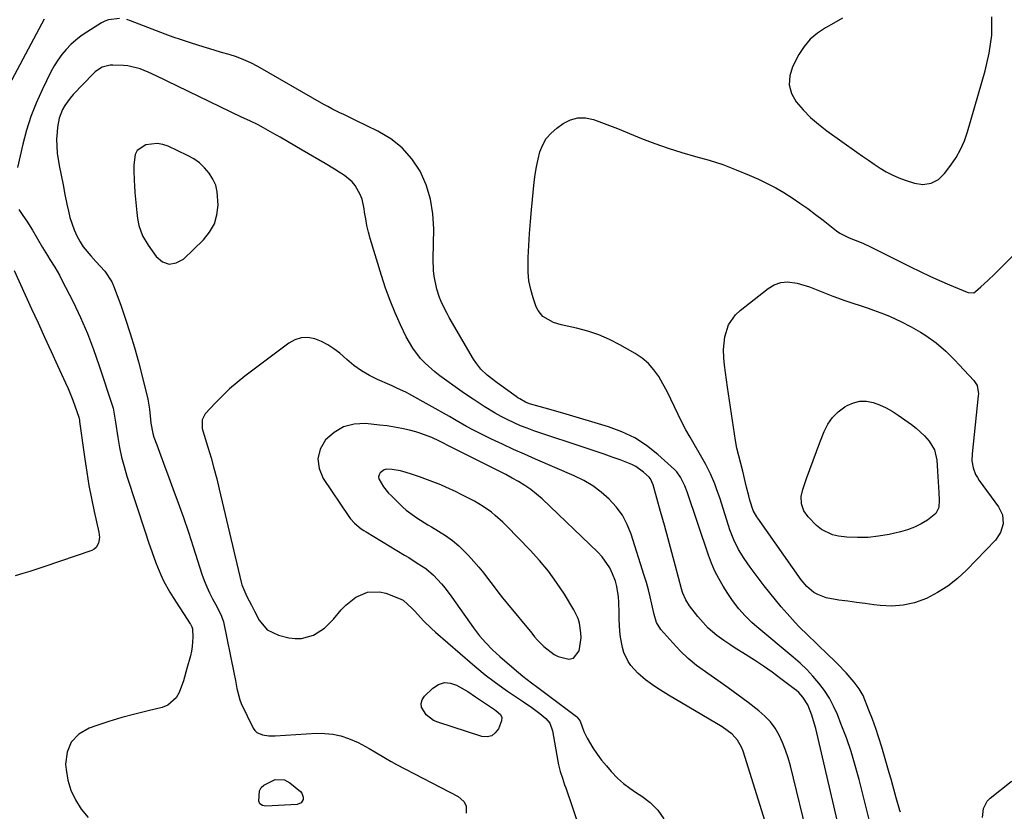
# Model space of a CAD drawing. Units: inches. Extents: x 1926143 to 1931495, y 384874 to 390208.
# Drawn here: x 1930688 to 1931060, y 387207 to 387506 of the extents above; entities that cross this region are included whole.
import ezdxf

# ---------------------------------------------------------------- set-up
doc = ezdxf.new("R2010")
doc.units = ezdxf.units.IN
doc.header["$MEASUREMENT"] = 0
for name, color, linetype in [('1', 7, 'Continuous'), ('7', 7, 'Continuous'), ('8', 7, 'Continuous')]:
    doc.layers.add(name, color=color, linetype=linetype)

msp = doc.modelspace()

# ---------------------------------------------------------------- linework, layer by layer
at = {"layer": '1', "color": 18}
for points in [[(1930999.19, 387507.06, 1842), (1930995.96, 387505.19, 1842), (1930992.71, 387503.37, 1842), (1930989.67, 387501.36, 1842), (1930986.94, 387499.05, 1842), (1930984.66, 387496.29, 1842), (1930982.68, 387493.23, 1842), (1930980.27, 387488.63, 1842), (1930979.2, 387485.15, 1842), (1930978.94, 387481.75, 1842), (1930979.89, 387478.48, 1842), (1930981.65, 387475.3, 1842), (1930984.31, 387472.31, 1842), (1930987.12, 387469.47, 1842), (1930990.14, 387466.86, 1842), (1930993.3, 387464.39, 1842), (1931004.65, 387456.24, 1842), (1931006.82, 387454.71, 1842), (1931009, 387453.19, 1842), (1931011.21, 387451.71, 1842), (1931013.43, 387450.25, 1842), (1931015.7, 387448.89, 1842), (1931018.03, 387447.67, 1842), (1931020.46, 387446.62, 1842), (1931022.94, 387445.71, 1842), (1931026.48, 387444.56, 1842), (1931029.61, 387444.06, 1842), (1931032.75, 387444.55, 1842), (1931035.59, 387445.97, 1842), (1931037.87, 387448.19, 1842), (1931040.2, 387451.3, 1842), (1931042.18, 387454.26, 1842), (1931043.93, 387457.34, 1842), (1931045.34, 387460.58, 1842), (1931046.52, 387463.94, 1842), (1931053.26, 387487.05, 1842), (1931054.77, 387493.83, 1842), (1931055.7, 387500.64, 1842), (1931055.74, 387507.52, 1842)], [(1930836.38, 387382.06, 1840), (1930833.96, 387386.32, 1840), (1930831.76, 387390.91, 1840), (1930829.71, 387395.47, 1840), (1930827.79, 387400.09, 1840), (1930826.09, 387404.79, 1840), (1930824.54, 387409.55, 1840), (1930820.31, 387423.55, 1840), (1930819.63, 387426.02, 1840), (1930819.04, 387428.5, 1840), (1930818.56, 387431.01, 1840), (1930818.17, 387433.54, 1840), (1930818, 387434.8, 1840), (1930817.17, 387438.52, 1840), (1930816.49, 387440.29, 1840), (1930814.64, 387443.62, 1840), (1930813.47, 387445.08, 1840), (1930810.56, 387447.46, 1840), (1930808.54, 387448.72, 1840), (1930806.77, 387449.8, 1840), (1930803.2, 387451.94, 1840), (1930794.53, 387457.07, 1840), (1930791.77, 387458.69, 1840), (1930788.99, 387460.31, 1840), (1930786.22, 387461.91, 1840), (1930783.43, 387463.5, 1840), (1930779.87, 387465.52, 1840), (1930777.83, 387466.62, 1840), (1930774.68, 387468.11, 1840), (1930771.53, 387469.59, 1840), (1930739.19, 387485.23, 1840), (1930736.2, 387486.58, 1840), (1930733.15, 387487.78, 1840), (1930728.41, 387488.92, 1840), (1930726.78, 387489.07, 1840), (1930722.76, 387489.28, 1840), (1930721.72, 387489.25, 1840), (1930718.74, 387488.44, 1840), (1930716.95, 387487.34, 1840), (1930716.14, 387486.68, 1840), (1930715.37, 387485.96, 1840), (1930707.82, 387478.12, 1840), (1930706.66, 387476.79, 1840), (1930704.63, 387473.94, 1840), (1930703.76, 387472.4, 1840), (1930702.47, 387469.15, 1840), (1930701.82, 387465.72, 1840), (1930701.64, 387463.88, 1840), (1930701.5, 387461.2, 1840), (1930701.51, 387458.53, 1840), (1930701.74, 387455.87, 1840), (1930702.51, 387451.21, 1840), (1930703.21, 387447.56, 1840), (1930703.92, 387443.91, 1840), (1930704.65, 387440.27, 1840), (1930705.39, 387436.63, 1840), (1930705.94, 387433.93, 1840), (1930706.52, 387431.54, 1840), (1930708.1, 387426.91, 1840), (1930709.1, 387424.66, 1840), (1930710.37, 387422.32, 1840), (1930711.56, 387420.44, 1840), (1930714.4, 387416.99, 1840), (1930716.37, 387414.92, 1840), (1930719.7, 387411.28, 1840), (1930722.37, 387407.23, 1840), (1930723.02, 387405.73, 1840), (1930725.77, 387398.29, 1840), (1930727.63, 387393, 1840), (1930729.38, 387387.68, 1840), (1930730.97, 387382.3, 1840), (1930732.45, 387376.89, 1840), (1930735.77, 387363.95, 1840), (1930736.05, 387362.7, 1840), (1930736.64, 387358.91, 1840), (1930737.03, 387355.09, 1840), (1930737.18, 387353.67, 1840), (1930737.97, 387349.7, 1840), (1930738.37, 387348.41, 1840), (1930739.42, 387345.44, 1840), (1930740.41, 387342.68, 1840), (1930741.41, 387339.92, 1840), (1930742.43, 387337.17, 1840), (1930743.47, 387334.43, 1840), (1930745.55, 387328.96, 1840), (1930747.59, 387323.48, 1840), (1930749.57, 387317.97, 1840), (1930751.45, 387312.42, 1840), (1930753.27, 387306.86, 1840), (1930756.56, 387296.5, 1840), (1930757.4, 387294.09, 1840), (1930758.33, 387291.72, 1840), (1930759.39, 387289.4, 1840), (1930760.54, 387287.13, 1840), (1930762.25, 387283.96, 1840), (1930763.98, 387280.6, 1840), (1930764.66, 387278.45, 1840), (1930768.68, 387259.25, 1840), (1930769.25, 387256.26, 1840), (1930769.71, 387253.24, 1840), (1930770.86, 387248.87, 1840), (1930771.45, 387247.48, 1840), (1930775.98, 387238.19, 1840), (1930776.63, 387237.25, 1840), (1930777.39, 387236.48, 1840), (1930779.43, 387235.59, 1840), (1930781.82, 387235.3, 1840), (1930783.03, 387235.28, 1840), (1930784.23, 387235.3, 1840), (1930799.97, 387236.23, 1840), (1930803.08, 387236.21, 1840), (1930806.14, 387235.91, 1840), (1930809.13, 387235.21, 1840), (1930812.09, 387234.23, 1840), (1930815.66, 387232.71, 1840), (1930819.92, 387230.51, 1840), (1930821.98, 387229.27, 1840), (1930826.09, 387226.77, 1840), (1930828.19, 387225.6, 1840), (1930830.3, 387224.46, 1840), (1930853.63, 387212.32, 1840), (1930855.75, 387210.45, 1840), (1930856.57, 387208.73, 1840), (1930856.58, 387205.94, 1840)], [(1930731.34, 387438.54, 1838), (1930731.58, 387436.01, 1838), (1930731.85, 387433.49, 1838), (1930732.12, 387431.2, 1838), (1930732.63, 387428.49, 1838), (1930734.05, 387424.6, 1838), (1930736.14, 387421.03, 1838), (1930739.17, 387416.73, 1838), (1930741.62, 387414.81, 1838), (1930744.16, 387413.85, 1838), (1930746.83, 387414.33, 1838), (1930749.59, 387415.76, 1838), (1930757.14, 387423.08, 1838), (1930759.46, 387425.97, 1838), (1930761.25, 387429.1, 1838), (1930762.22, 387432.56, 1838), (1930762.65, 387436.25, 1838), (1930762.35, 387441.2, 1838), (1930761.76, 387443.74, 1838), (1930760.69, 387446.11, 1838), (1930759.31, 387448.38, 1838), (1930757.55, 387450.4, 1838), (1930755.62, 387452.22, 1838), (1930753.45, 387453.74, 1838), (1930751.11, 387455.06, 1838), (1930743.78, 387458.52, 1838), (1930741.69, 387459.22, 1838), (1930739.58, 387459.6, 1838), (1930735.28, 387459.06, 1838), (1930731.96, 387456.87, 1838), (1930731.21, 387455.35, 1838), (1930730.78, 387451.53, 1838), (1930730.78, 387449.49, 1838), (1930730.91, 387445.41, 1838), (1930731, 387443.61, 1838), (1930731.15, 387441.07, 1838), (1930731.34, 387438.54, 1838)], [(1930852.87, 387354.71, 1838), (1930850.26, 387356.2, 1838), (1930834.95, 387364.83, 1838), (1930834.07, 387365.31, 1838), (1930830.41, 387366.98, 1838), (1930828.57, 387367.77, 1838), (1930827.65, 387368.17, 1838), (1930823.07, 387370.2, 1838), (1930819.95, 387371.76, 1838), (1930816.95, 387373.5, 1838), (1930814.12, 387375.52, 1838), (1930811.42, 387377.72, 1838), (1930808.73, 387380.12, 1838), (1930806.56, 387381.84, 1838), (1930804.27, 387383.36, 1838), (1930801.81, 387384.58, 1838), (1930799.24, 387385.61, 1838), (1930796.65, 387386.05, 1838), (1930794.15, 387386.01, 1838), (1930791.76, 387385.24, 1838), (1930789.45, 387383.99, 1838), (1930772.8, 387371.41, 1838), (1930769.87, 387369.08, 1838), (1930767.03, 387366.65, 1838), (1930764.33, 387364.07, 1838), (1930761.72, 387361.39, 1838), (1930757.79, 387357.15, 1838), (1930756.64, 387354.99, 1838), (1930756.66, 387351.63, 1838), (1930756.86, 387350.8, 1838), (1930758.79, 387344.56, 1838), (1930759.97, 387340.6, 1838), (1930761.09, 387336.63, 1838), (1930762.13, 387332.64, 1838), (1930763.12, 387328.63, 1838), (1930771.44, 387293.43, 1838), (1930771.69, 387292.49, 1838), (1930773.59, 387288.01, 1838), (1930775.32, 387284.69, 1838), (1930776.48, 387282.49, 1838), (1930778.25, 387279.1, 1838), (1930781.26, 387275.46, 1838), (1930785.5, 387273.38, 1838), (1930789.46, 387272.4, 1838), (1930791.85, 387272.07, 1838), (1930794.21, 387272.08, 1838), (1930798.77, 387273.4, 1838), (1930802.92, 387276.02, 1838), (1930806.41, 387279.45, 1838), (1930809.32, 387282.99, 1838), (1930811, 387284.77, 1838), (1930814.83, 387287.75, 1838), (1930819.25, 387289.67, 1838), (1930823.82, 387289.84, 1838), (1930826.14, 387289.28, 1838), (1930831.01, 387287.44, 1838), (1930832.72, 387286.63, 1838), (1930836.23, 387283.53, 1838), (1930837.17, 387282.49, 1838), (1930840.46, 387278.85, 1838), (1930843.45, 387275.9, 1838), (1930845.01, 387274.5, 1838), (1930859.03, 387262.35, 1838), (1930860.62, 387261, 1838), (1930863.86, 387258.37, 1838), (1930867.18, 387255.83, 1838), (1930870.57, 387253.4, 1838), (1930872.29, 387252.21, 1838), (1930878.34, 387248.13, 1838), (1930881.45, 387245.97, 1838), (1930884.49, 387243.72, 1838), (1930886.84, 387241.87, 1838), (1930888.3, 387240.06, 1838), (1930889.37, 387237.14, 1838), (1930891.41, 387225.62, 1838), (1930891.66, 387224.33, 1838), (1930892.29, 387221.78, 1838), (1930893.06, 387219.26, 1838), (1930893.89, 387216.76, 1838), (1930894.32, 387215.52, 1838), (1930899.59, 387200.33, 1838)], [(1930998.02, 387199.56, 1840), (1930989.04, 387238.03, 1840), (1930988.6, 387239.75, 1840), (1930987.56, 387243.16, 1840), (1930986.05, 387247.07, 1840), (1930984.21, 387249.95, 1840), (1930982.64, 387251.62, 1840), (1930981.78, 387252.39, 1840), (1930980.89, 387253.11, 1840), (1930975.85, 387256.91, 1840), (1930972.57, 387259.32, 1840), (1930969.25, 387261.67, 1840), (1930965.86, 387263.92, 1840), (1930962.44, 387266.12, 1840), (1930958.2, 387268.76, 1840), (1930956.87, 387269.6, 1840), (1930954.23, 387271.34, 1840), (1930951.57, 387273.22, 1840), (1930948.28, 387276.1, 1840), (1930945.33, 387279.35, 1840), (1930944.4, 387280.48, 1840), (1930941.21, 387284.55, 1840), (1930939.78, 387286.79, 1840), (1930938.74, 387289.26, 1840), (1930938.46, 387290.1, 1840), (1930938.21, 387290.96, 1840), (1930935.93, 387299.58, 1840), (1930934.54, 387304.75, 1840), (1930933.15, 387309.91, 1840), (1930931.73, 387315.07, 1840), (1930930.3, 387320.23, 1840), (1930927.48, 387330.33, 1840), (1930926.49, 387332.57, 1840), (1930925.95, 387333.17, 1840), (1930923.84, 387335.07, 1840), (1930920.93, 387337.22, 1840), (1930919.33, 387338.06, 1840), (1930915.02, 387339.72, 1840), (1930911.97, 387340.8, 1840), (1930908.91, 387341.87, 1840), (1930905.85, 387342.92, 1840), (1930902.78, 387343.95, 1840), (1930882.25, 387350.81, 1840), (1930879.73, 387351.71, 1840), (1930877.25, 387352.68, 1840), (1930874.81, 387353.76, 1840), (1930872.39, 387354.9, 1840), (1930869.85, 387356.22, 1840), (1930867.67, 387357.41, 1840), (1930863.41, 387359.97, 1840), (1930859.24, 387362.69, 1840), (1930857.19, 387364.1, 1840), (1930855.16, 387365.53, 1840), (1930846.68, 387371.6, 1840), (1930844.72, 387373.1, 1840), (1930841.07, 387376.38, 1840), (1930839.38, 387378.17, 1840), (1930836.38, 387382.06, 1840)], [(1930986.49, 387195.39, 1838), (1930979.43, 387223.95, 1838), (1930978.6, 387226.92, 1838), (1930977.63, 387229.84, 1838), (1930976.48, 387232.69, 1838), (1930975.2, 387235.5, 1838), (1930973.66, 387238.14, 1838), (1930971.9, 387240.59, 1838), (1930969.81, 387242.77, 1838), (1930967.51, 387244.78, 1838), (1930963.44, 387247.85, 1838), (1930959.66, 387250.66, 1838), (1930955.86, 387253.44, 1838), (1930952.02, 387256.17, 1838), (1930948.15, 387258.85, 1838), (1930947.28, 387259.45, 1838), (1930943.93, 387261.93, 1838), (1930940.72, 387264.57, 1838), (1930937.72, 387267.44, 1838), (1930934.85, 387270.46, 1838), (1930930.35, 387275.57, 1838), (1930928.73, 387278.19, 1838), (1930927.81, 387281.17, 1838), (1930926.96, 387285.14, 1838), (1930926.33, 387287.88, 1838), (1930925.65, 387290.61, 1838), (1930924.89, 387293.32, 1838), (1930924.08, 387296.01, 1838), (1930919.11, 387311.59, 1838), (1930917.62, 387315.28, 1838), (1930915.81, 387318.77, 1838), (1930913.49, 387321.94, 1838), (1930910.85, 387324.92, 1838), (1930907.82, 387327.54, 1838), (1930904.63, 387329.92, 1838), (1930901.19, 387331.94, 1838), (1930897.6, 387333.72, 1838), (1930882.9, 387340.03, 1838), (1930878.71, 387341.87, 1838), (1930874.54, 387343.74, 1838), (1930870.39, 387345.67, 1838), (1930866.26, 387347.65, 1838), (1930860.73, 387350.34, 1838), (1930859.39, 387351.01, 1838), (1930856.75, 387352.44, 1838), (1930852.87, 387354.71, 1838)], [(1930846.58, 387346.86, 1836), (1930843.62, 387348.22, 1836), (1930839.07, 387349.93, 1836), (1930837.51, 387350.38, 1836), (1930835.11, 387351, 1836), (1930832.32, 387351.64, 1836), (1930829.52, 387352.2, 1836), (1930826.7, 387352.63, 1836), (1930823.86, 387352.97, 1836), (1930818.47, 387353.48, 1836), (1930814.15, 387353.24, 1836), (1930810.14, 387352.26, 1836), (1930806.57, 387350.18, 1836), (1930803.3, 387347.35, 1836), (1930801.36, 387343.78, 1836), (1930800.41, 387340.17, 1836), (1930800.93, 387336.46, 1836), (1930802.45, 387332.7, 1836), (1930812.14, 387318.28, 1836), (1930812.8, 387317.39, 1836), (1930814.29, 387315.76, 1836), (1930816.91, 387313.69, 1836), (1930817.83, 387313.07, 1836), (1930818.77, 387312.47, 1836), (1930833.21, 387303.74, 1836), (1930834.85, 387302.74, 1836), (1930838.12, 387300.7, 1836), (1930841.32, 387298.58, 1836), (1930844.26, 387296.13, 1836), (1930847.32, 387292.87, 1836), (1930848.69, 387291.24, 1836), (1930851.26, 387287.83, 1836), (1930859.43, 387276.13, 1836), (1930861.64, 387273.2, 1836), (1930864.06, 387270.45, 1836), (1930866.65, 387267.85, 1836), (1930867.99, 387266.6, 1836), (1930869.36, 387265.37, 1836), (1930874.76, 387260.64, 1836), (1930878.04, 387257.9, 1836), (1930881.43, 387255.28, 1836), (1930883.72, 387253.57, 1836), (1930898.48, 387242.61, 1836), (1930898.73, 387242.39, 1836), (1930899.86, 387240.77, 1836), (1930901.18, 387236.96, 1836), (1930902.42, 387234.34, 1836), (1930904.66, 387230.73, 1836), (1930906.26, 387228.37, 1836), (1930907.94, 387226.07, 1836), (1930909.74, 387223.86, 1836), (1930911.61, 387221.72, 1836), (1930914, 387219.3, 1836), (1930916.24, 387217.28, 1836), (1930918.63, 387215.44, 1836), (1930921.13, 387213.72, 1836), (1930923.11, 387212.47, 1836), (1930926.36, 387209.97, 1836), (1930929.24, 387207.14, 1836), (1930931.56, 387203.84, 1836)], [(1930969.86, 387202.88, 1836), (1930961.5, 387229.48, 1836), (1930960.94, 387230.93, 1836), (1930959.41, 387233.59, 1836), (1930957.33, 387235.9, 1836), (1930953.6, 387238.7, 1836), (1930933.26, 387250.61, 1836), (1930929.19, 387253.16, 1836), (1930927.22, 387254.53, 1836), (1930924.53, 387256.52, 1836), (1930921.61, 387259.02, 1836), (1930919.03, 387261.87, 1836), (1930917.95, 387263.44, 1836), (1930916.36, 387266.85, 1836), (1930915.86, 387268.69, 1836), (1930915.12, 387272.69, 1836), (1930914.84, 387274.91, 1836), (1930914.64, 387279.38, 1836), (1930914.62, 387281.84, 1836), (1930914.47, 387285.88, 1836), (1930914.33, 387287.9, 1836), (1930913.7, 387291.87, 1836), (1930913.15, 387293.79, 1836), (1930912.09, 387296.65, 1836), (1930911, 387298.91, 1836), (1930908.2, 387303.02, 1836), (1930906.5, 387304.87, 1836), (1930885.41, 387324.99, 1836), (1930883.33, 387326.82, 1836), (1930881.17, 387328.54, 1836), (1930878.88, 387330.1, 1836), (1930876.51, 387331.54, 1836), (1930874.07, 387332.88, 1836), (1930871.62, 387334.19, 1836), (1930869.14, 387335.47, 1836), (1930866.66, 387336.73, 1836), (1930849.15, 387345.47, 1836), (1930848.28, 387345.92, 1836), (1930846.58, 387346.86, 1836)], [(1930842.95, 387331.88, 1834), (1930838.9, 387333.34, 1834), (1930835.95, 387334.35, 1834), (1930833.87, 387335.02, 1834), (1930831.74, 387335.6, 1834), (1930828.56, 387336.17, 1834), (1930826.37, 387336.21, 1834), (1930825.52, 387335.98, 1834), (1930824.06, 387334.92, 1834), (1930823.65, 387334.16, 1834), (1930823.44, 387333.38, 1834), (1930823.54, 387332.59, 1834), (1930825.32, 387329.58, 1834), (1930827.25, 387327.22, 1834), (1930828.32, 387326.11, 1834), (1930832.69, 387321.89, 1834), (1930833.92, 387320.78, 1834), (1930837.88, 387317.81, 1834), (1930842.11, 387315.2, 1834), (1930843.54, 387314.35, 1834), (1930846.17, 387312.81, 1834), (1930848.84, 387311.1, 1834), (1930851.39, 387309.25, 1834), (1930853.79, 387307.2, 1834), (1930856.07, 387305, 1834), (1930857.51, 387303.51, 1834), (1930859.51, 387301.34, 1834), (1930861.44, 387299.13, 1834), (1930863.29, 387296.84, 1834), (1930865.07, 387294.5, 1834), (1930866.83, 387292.14, 1834), (1930868.62, 387289.8, 1834), (1930870.45, 387287.49, 1834), (1930872.3, 387285.2, 1834), (1930881.46, 387274.09, 1834), (1930882.56, 387272.79, 1834), (1930883.68, 387271.52, 1834), (1930886, 387269.04, 1834), (1930890.02, 387266.07, 1834), (1930891.53, 387265.34, 1834), (1930895.58, 387264.31, 1834), (1930897.23, 387264.66, 1834), (1930899.41, 387267.51, 1834), (1930900.16, 387272.44, 1834), (1930900.12, 387274.28, 1834), (1930899.57, 387277.92, 1834), (1930899.05, 387279.68, 1834), (1930897.45, 387282.99, 1834), (1930893.83, 387288.89, 1834), (1930890.9, 387293.32, 1834), (1930887.79, 387297.61, 1834), (1930884.4, 387301.68, 1834), (1930880.83, 387305.61, 1834), (1930871.88, 387314.8, 1834), (1930870.52, 387316.15, 1834), (1930867.67, 387318.71, 1834), (1930866.18, 387319.92, 1834), (1930863.06, 387322.14, 1834), (1930861.43, 387323.14, 1834), (1930859.76, 387324.07, 1834), (1930854.77, 387326.7, 1834), (1930852.85, 387327.67, 1834), (1930848.95, 387329.48, 1834), (1930846.97, 387330.32, 1834), (1930842.95, 387331.88, 1834)]]:
    msp.add_polyline3d(points, dxfattribs=at)
at = {"layer": '7', "color": 18}
for points in [[(1930696.81, 387506.67, 1844), (1930679.34, 387474.23, 1844)], [(1930725.28, 387506.91, 1842), (1930721.1, 387506.42, 1842), (1930719.8, 387505.9, 1842), (1930718.54, 387505.24, 1842), (1930712.92, 387501.75, 1842), (1930710.8, 387500.3, 1842), (1930708.77, 387498.74, 1842), (1930706.88, 387497.02, 1842), (1930705.09, 387495.18, 1842), (1930703.45, 387493.2, 1842), (1930701.93, 387491.14, 1842), (1930700.59, 387488.96, 1842), (1930699.36, 387486.71, 1842), (1930695.99, 387479.87, 1842), (1930693.75, 387474.89, 1842), (1930691.76, 387469.82, 1842), (1930690.12, 387464.63, 1842), (1930688.73, 387459.35, 1842), (1930686.73, 387450.5, 1842)], [(1931009.32, 387203.64, 1842), (1931005.49, 387218.76, 1842), (1931004.03, 387224.05, 1842), (1931002.44, 387229.29, 1842), (1931000.65, 387234.47, 1842), (1930998.72, 387239.61, 1842), (1930997.24, 387243.34, 1842), (1930995.81, 387246.5, 1842), (1930994.21, 387249.55, 1842), (1930992.32, 387252.44, 1842), (1930990.26, 387255.23, 1842), (1930987.99, 387257.86, 1842), (1930985.62, 387260.39, 1842), (1930983.1, 387262.79, 1842), (1930980.49, 387265.09, 1842), (1930966.68, 387276.57, 1842), (1930964.87, 387278.14, 1842), (1930962.3, 387280.67, 1842), (1930959.92, 387283.37, 1842), (1930957.48, 387286.51, 1842), (1930955.71, 387289.16, 1842), (1930953.95, 387291.99, 1842), (1930952.33, 387294.8, 1842), (1930950.84, 387297.68, 1842), (1930949.55, 387300.66, 1842), (1930948.4, 387303.69, 1842), (1930940.28, 387327.63, 1842), (1930939.42, 387329.95, 1842), (1930937.85, 387333.28, 1842), (1930936.42, 387335.23, 1842), (1930935.56, 387336.1, 1842), (1930929.23, 387341.82, 1842), (1930924.97, 387345.18, 1842), (1930920.47, 387348.12, 1842), (1930915.61, 387350.42, 1842), (1930910.52, 387352.31, 1842), (1930893.26, 387357.4, 1842), (1930891.02, 387358.05, 1842), (1930888.78, 387358.7, 1842), (1930884.3, 387359.97, 1842), (1930880.62, 387361.03, 1842), (1930879.1, 387361.64, 1842), (1930876.94, 387362.83, 1842), (1930876.26, 387363.27, 1842), (1930875.58, 387363.73, 1842), (1930868.32, 387368.88, 1842), (1930864.55, 387371.87, 1842), (1930862.23, 387374.08, 1842), (1930860.25, 387376.58, 1842), (1930859.39, 387377.92, 1842), (1930850.23, 387393.68, 1842), (1930849.4, 387395.16, 1842), (1930848.61, 387396.64, 1842), (1930847.14, 387399.68, 1842), (1930846.5, 387401.23, 1842), (1930845.48, 387404.42, 1842), (1930844.55, 387409.28, 1842), (1930844.3, 387411.47, 1842), (1930844.15, 387415.88, 1842), (1930844.39, 387427.31, 1842), (1930844.06, 387432.99, 1842), (1930843.17, 387438.54, 1842), (1930841.44, 387443.88, 1842), (1930839.14, 387449.09, 1842), (1930836, 387453.77, 1842), (1930832.38, 387457.95, 1842), (1930828.03, 387461.38, 1842), (1930823.2, 387464.29, 1842), (1930814.82, 387468.31, 1842), (1930813.3, 387469.04, 1842), (1930810.25, 387470.5, 1842), (1930808.72, 387471.23, 1842), (1930805.7, 387472.73, 1842), (1930804.21, 387473.53, 1842), (1930802.74, 387474.35, 1842), (1930777.69, 387488.68, 1842), (1930775.07, 387490.06, 1842), (1930772.39, 387491.3, 1842), (1930769.63, 387492.34, 1842), (1930766.81, 387493.26, 1842), (1930763.96, 387494.08, 1842), (1930761.11, 387494.91, 1842), (1930758.26, 387495.76, 1842), (1930755.42, 387496.62, 1842), (1930751.81, 387497.76, 1842), (1930748.74, 387498.78, 1842), (1930745.68, 387499.86, 1842), (1930742.65, 387500.99, 1842), (1930729.42, 387506.05, 1842), (1930728.06, 387506.47, 1842)], [(1931021.16, 387206.42, 1844), (1931020.89, 387207.06, 1844), (1931019.57, 387211.78, 1844), (1931018.26, 387216.51, 1844), (1931017.58, 387218.86, 1844), (1931016.9, 387221.22, 1844), (1931014.03, 387230.95, 1844), (1931012.93, 387234.5, 1844), (1931011.77, 387238.03, 1844), (1931010.52, 387241.53, 1844), (1931009.21, 387245, 1844), (1931007.05, 387250.49, 1844), (1931005.53, 387253.12, 1844), (1931003.56, 387255.59, 1844), (1931002.06, 387257.4, 1844), (1931000.52, 387259.16, 1844), (1930997.27, 387262.54, 1844), (1930992.47, 387267.23, 1844), (1930990.86, 387268.78, 1844), (1930989.25, 387270.34, 1844), (1930986.02, 387273.43, 1844), (1930982.83, 387276.57, 1844), (1930981.29, 387278.19, 1844), (1930978.22, 387281.56, 1844), (1930975.98, 387284.12, 1844), (1930973.78, 387286.71, 1844), (1930971.65, 387289.37, 1844), (1930969.57, 387292.05, 1844), (1930964.24, 387299.13, 1844), (1930963.05, 387300.76, 1844), (1930961.9, 387302.43, 1844), (1930959.78, 387305.87, 1844), (1930957.96, 387309.46, 1844), (1930957.2, 387311.33, 1844), (1930956.53, 387313.23, 1844), (1930952.78, 387324.98, 1844), (1930951.48, 387328.81, 1844), (1930950.77, 387330.7, 1844), (1930949.22, 387334.43, 1844), (1930947.43, 387338.04, 1844), (1930946.45, 387339.81, 1844), (1930941.42, 387348.36, 1844), (1930939.82, 387351.17, 1844), (1930938.3, 387354.02, 1844), (1930936.87, 387356.91, 1844), (1930935.51, 387359.84, 1844), (1930934.15, 387362.77, 1844), (1930932.72, 387365.66, 1844), (1930931.18, 387368.51, 1844), (1930929.58, 387371.31, 1844), (1930927.74, 387373.92, 1844), (1930925.68, 387376.28, 1844), (1930923.27, 387378.3, 1844), (1930920.64, 387380.08, 1844), (1930914.89, 387383.35, 1844), (1930910.92, 387385.37, 1844), (1930906.86, 387387.14, 1844), (1930902.66, 387388.53, 1844), (1930898.36, 387389.68, 1844), (1930892.67, 387390.92, 1844), (1930889.7, 387391.83, 1844), (1930885.71, 387394.11, 1844), (1930883.84, 387396.39, 1844), (1930883.19, 387397.76, 1844), (1930882, 387401.11, 1844), (1930881.07, 387404.29, 1844), (1930880.39, 387407.51, 1844), (1930880.1, 387410.79, 1844), (1930880.05, 387414.1, 1844), (1930880.15, 387416.45, 1844), (1930880.39, 387420.96, 1844), (1930880.66, 387425.47, 1844), (1930881.01, 387429.97, 1844), (1930881.4, 387434.47, 1844), (1930882.4, 387444.97, 1844), (1930882.75, 387447.86, 1844), (1930883.22, 387450.73, 1844), (1930883.84, 387453.57, 1844), (1930884.56, 387456.39, 1844), (1930885.62, 387459.01, 1844), (1930886.99, 387461.43, 1844), (1930888.81, 387463.51, 1844), (1930890.93, 387465.38, 1844), (1930893.43, 387467.16, 1844), (1930896.15, 387468.53, 1844), (1930898.95, 387469.34, 1844), (1930901.86, 387469.3, 1844), (1930904.84, 387468.69, 1844), (1930907.89, 387467.54, 1844), (1930910.94, 387466.38, 1844), (1930913.97, 387465.18, 1844), (1930916.99, 387463.97, 1844), (1930923.1, 387461.47, 1844), (1930928.12, 387459.54, 1844), (1930933.2, 387457.74, 1844), (1930938.33, 387456.14, 1844), (1930943.52, 387454.68, 1844), (1930948.69, 387453.2, 1844), (1930953.81, 387451.55, 1844), (1930958.84, 387449.65, 1844), (1930963.81, 387447.59, 1844), (1930967.41, 387446, 1844), (1930970.68, 387444.44, 1844), (1930973.89, 387442.78, 1844), (1930977.01, 387440.96, 1844), (1930980.08, 387439.03, 1844), (1930983.07, 387436.98, 1844), (1930986.03, 387434.89, 1844), (1930988.94, 387432.73, 1844), (1930991.82, 387430.52, 1844), (1930996.91, 387426.52, 1844), (1930998.2, 387425.61, 1844), (1931001.74, 387423.86, 1844), (1931003.94, 387422.99, 1844), (1931006.87, 387421.77, 1844), (1931009.73, 387420.42, 1844), (1931024.91, 387412.85, 1844), (1931028.56, 387411.07, 1844), (1931032.24, 387409.34, 1844), (1931035.95, 387407.68, 1844), (1931039.68, 387406.07, 1844), (1931046.36, 387403.25, 1844), (1931046.78, 387403.11, 1844), (1931048.89, 387403.07, 1844), (1931049.61, 387403.51, 1844), (1931051.63, 387405.28, 1844), (1931054.27, 387407.68, 1844), (1931056.84, 387410.16, 1844), (1931071.83, 387425.15, 1844)], [(1930687.24, 387434.52, 1842), (1930688.73, 387432.31, 1842), (1930690.24, 387430.11, 1842), (1930692.36, 387426.72, 1842), (1930696.19, 387420.17, 1842), (1930698.01, 387417.16, 1842), (1930698.94, 387415.67, 1842), (1930700.83, 387412.7, 1842), (1930702.58, 387409.65, 1842), (1930703.4, 387408.1, 1842), (1930707.71, 387399.55, 1842), (1930710.52, 387393.65, 1842), (1930713.15, 387387.68, 1842), (1930715.5, 387381.59, 1842), (1930717.67, 387375.42, 1842), (1930722.67, 387360.06, 1842), (1930722.89, 387359.33, 1842), (1930723.71, 387354.85, 1842), (1930723.82, 387354.1, 1842), (1930724.7, 387348.19, 1842), (1930725.34, 387344.5, 1842), (1930726.1, 387340.85, 1842), (1930727.05, 387337.23, 1842), (1930728.12, 387333.65, 1842), (1930734.99, 387312.56, 1842), (1930736.3, 387308.6, 1842), (1930737.67, 387304.65, 1842), (1930739.12, 387300.73, 1842), (1930741, 387296.22, 1842), (1930742.02, 387294, 1842), (1930744.34, 387289.71, 1842), (1930745.62, 387287.63, 1842), (1930752.1, 387277.73, 1842), (1930752.25, 387277.5, 1842), (1930752.76, 387276.55, 1842), (1930752.92, 387275.77, 1842), (1930753.03, 387272.67, 1842), (1930752.88, 387269.06, 1842), (1930752.58, 387267.27, 1842), (1930752.19, 387265.51, 1842), (1930750.87, 387260.72, 1842), (1930749.49, 387256.13, 1842), (1930747.89, 387251.62, 1842), (1930746.78, 387249.67, 1842), (1930743.59, 387246.88, 1842), (1930741.51, 387246.04, 1842), (1930736.13, 387244.78, 1842), (1930731.13, 387243.52, 1842), (1930726.16, 387242.17, 1842), (1930721.23, 387240.67, 1842), (1930716.32, 387239.07, 1842), (1930713.77, 387238.2, 1842), (1930709.9, 387235.85, 1842), (1930706.98, 387232.9, 1842), (1930705.47, 387229.03, 1842), (1930704.91, 387224.54, 1842), (1930705.09, 387222.55, 1842), (1930705.79, 387218.52, 1842), (1930706.92, 387214.65, 1842), (1930708.67, 387211.02, 1842), (1930710.83, 387207.54, 1842), (1930713.45, 387204.31, 1842)], [(1930685.38, 387411.53, 1844), (1930691.98, 387397.01, 1844), (1930694.45, 387391.61, 1844), (1930696.92, 387386.22, 1844), (1930699.4, 387380.83, 1844), (1930701.88, 387375.44, 1844), (1930704.89, 387368.94, 1844), (1930705.84, 387366.79, 1844), (1930707.61, 387362.43, 1844), (1930708.42, 387360.22, 1844), (1930709.88, 387356, 1844), (1930710.12, 387354.83, 1844), (1930710.19, 387354.35, 1844), (1930712.15, 387340.05, 1844), (1930712.9, 387335.06, 1844), (1930713.73, 387330.09, 1844), (1930714.69, 387325.14, 1844), (1930715.73, 387320.2, 1844), (1930717.47, 387312.45, 1844), (1930717.68, 387310.36, 1844), (1930717.39, 387308.28, 1844), (1930716.46, 387306.56, 1844), (1930715.71, 387305.96, 1844), (1930714.82, 387305.5, 1844), (1930696.68, 387299.23, 1844), (1930694.05, 387298.34, 1844), (1930691.4, 387297.49, 1844), (1930688.74, 387296.69, 1844), (1930685.78, 387295.85, 1844)], [(1930975.79, 387406.94, 1846), (1930978.4, 387407.13, 1846), (1930982.03, 387406.62, 1846), (1930986.63, 387405.27, 1846), (1930991.11, 387403.56, 1846), (1930995.56, 387401.75, 1846), (1931000.09, 387400.14, 1846), (1931008.85, 387397.23, 1846), (1931010.96, 387396.5, 1846), (1931015.13, 387394.92, 1846), (1931017.19, 387394.06, 1846), (1931021.23, 387392.19, 1846), (1931025.18, 387390.12, 1846), (1931028.73, 387388.13, 1846), (1931030.79, 387386.89, 1846), (1931034.68, 387384.08, 1846), (1931038.28, 387380.88, 1846), (1931041.73, 387377.5, 1846), (1931043.41, 387375.77, 1846), (1931048.98, 387369.87, 1846), (1931050.2, 387367.91, 1846), (1931050.67, 387364.81, 1846), (1931050.63, 387364.02, 1846), (1931048.27, 387342.08, 1846), (1931048.23, 387339.39, 1846), (1931048.68, 387336.74, 1846), (1931049.62, 387334.22, 1846), (1931050.26, 387333.04, 1846), (1931051, 387331.91, 1846), (1931058.31, 387321.97, 1846), (1931059.77, 387318.91, 1846), (1931060.01, 387315.53, 1846), (1931059.07, 387312.23, 1846), (1931057.11, 387309.4, 1846), (1931046.14, 387298, 1846), (1931042.71, 387294.82, 1846), (1931039.07, 387291.94, 1846), (1931035.13, 387289.49, 1846), (1931030.99, 387287.33, 1846), (1931026.45, 387285.69, 1846), (1931022.2, 387284.7, 1846), (1931017.84, 387284.42, 1846), (1931013.42, 387284.62, 1846), (1931011.1, 387284.92, 1846), (1931007.78, 387285.35, 1846), (1931004.46, 387285.79, 1846), (1931001.14, 387286.24, 1846), (1930997.82, 387286.7, 1846), (1930992.94, 387287.51, 1846), (1930989.81, 387288.73, 1846), (1930988.34, 387289.6, 1846), (1930985.72, 387291.78, 1846), (1930983.51, 387294.4, 1846), (1930967.15, 387317.68, 1846), (1930966.76, 387318.25, 1846), (1930965.37, 387320.64, 1846), (1930964.13, 387324.48, 1846), (1930963.69, 387326.11, 1846), (1930962.86, 387329.37, 1846), (1930962.46, 387331.01, 1846), (1930961.4, 387335.46, 1846), (1930960.68, 387338.38, 1846), (1930959.91, 387341.28, 1846), (1930959.2, 387344.19, 1846), (1930958.66, 387347.15, 1846), (1930955.58, 387367.32, 1846), (1930955.18, 387370.1, 1846), (1930954.81, 387372.87, 1846), (1930954.49, 387375.65, 1846), (1930954.21, 387378.44, 1846), (1930954.06, 387381.58, 1846), (1930954.56, 387386.32, 1846), (1930956.05, 387390.85, 1846), (1930958.69, 387394.67, 1846), (1930960.41, 387396.31, 1846), (1930970.99, 387404.67, 1846), (1930973.34, 387406.04, 1846), (1930975.79, 387406.94, 1846)], [(1931005.75, 387362.02, 1848), (1931008.22, 387361.97, 1848), (1931010.74, 387361.5, 1848), (1931013.25, 387360.56, 1848), (1931015.69, 387359.46, 1848), (1931018.02, 387358.15, 1848), (1931020.27, 387356.7, 1848), (1931025.27, 387353.16, 1848), (1931027.03, 387351.8, 1848), (1931030.29, 387348.81, 1848), (1931032, 387346.91, 1848), (1931034.05, 387343.52, 1848), (1931034.92, 387339.66, 1848), (1931035.19, 387335.55, 1848), (1931035.44, 387331.44, 1848), (1931035.68, 387327.45, 1848), (1931035.83, 387324.54, 1848), (1931035.72, 387321.73, 1848), (1931034.57, 387319.46, 1848), (1931031.33, 387316.98, 1848), (1931028.94, 387315.53, 1848), (1931026.46, 387314.28, 1848), (1931023.85, 387313.32, 1848), (1931021.16, 387312.55, 1848), (1931016.8, 387311.56, 1848), (1931012.84, 387310.86, 1848), (1931008.86, 387310.42, 1848), (1931004.86, 387310.36, 1848), (1931000.85, 387310.55, 1848), (1930997.71, 387310.85, 1848), (1930995.37, 387311.33, 1848), (1930991.2, 387313.35, 1848), (1930989.36, 387314.88, 1848), (1930986.13, 387318.25, 1848), (1930984.54, 387320.49, 1848), (1930983.67, 387323.08, 1848), (1930983.54, 387325.84, 1848), (1930984.11, 387328.54, 1848), (1930985.58, 387332.73, 1848), (1930986.81, 387336.15, 1848), (1930988.05, 387339.57, 1848), (1930989.32, 387342.97, 1848), (1930990.61, 387346.37, 1848), (1930992.19, 387350.48, 1848), (1930993.61, 387353.28, 1848), (1930995.35, 387355.82, 1848), (1930997.55, 387357.97, 1848), (1931000.07, 387359.85, 1848), (1931000.99, 387360.41, 1848), (1931003.34, 387361.42, 1848), (1931005.75, 387362.02, 1848)], [(1930794.07, 387209.87, 1842), (1930792.63, 387209.3, 1842), (1930780.71, 387208.62, 1842), (1930779.46, 387208.93, 1842), (1930778.53, 387209.52, 1842), (1930778.06, 387210.52, 1842), (1930778.38, 387214.47, 1842), (1930778.93, 387215.71, 1842), (1930779.93, 387216.65, 1842), (1930784.26, 387218.72, 1842), (1930787.8, 387218.57, 1842), (1930789.81, 387217.47, 1842), (1930793.87, 387214.15, 1842), (1930794.42, 387213.51, 1842), (1930794.92, 387212.04, 1842), (1930794.88, 387211.2, 1842), (1930794.07, 387209.87, 1842)], [(1931052.2, 387204.4, 1846), (1931052.56, 387207.76, 1846), (1931053.96, 387210.51, 1846), (1931055.08, 387211.66, 1846), (1931063.04, 387217.95, 1846), (1931066.24, 387219.12, 1846), (1931069.51, 387218.13, 1846), (1931072.07, 387216.3, 1846), (1931074.55, 387213.84, 1846), (1931075.75, 387212.56, 1846), (1931076.36, 387211.93, 1846), (1931091.8, 387196.51, 1846)]]:
    msp.add_polyline3d(points, dxfattribs=at)
at = {"layer": '8', "color": 18}
msp.add_polyline3d([(1930860.2, 387250.05, 1840), (1930861.35, 387249.26, 1840), (1930867.34, 387245.23, 1840), (1930867.94, 387244.8, 1840), (1930869.58, 387243.35, 1840), (1930870.17, 387242.21, 1840), (1930870.05, 387240.94, 1840), (1930868.83, 387237.97, 1840), (1930867.67, 387236.4, 1840), (1930866.29, 387235.31, 1840), (1930864.56, 387234.95, 1840), (1930862.61, 387235.07, 1840), (1930845.94, 387240.39, 1840), (1930844.28, 387241.12, 1840), (1930841.43, 387243.23, 1840), (1930839.68, 387246.12, 1840), (1930839.52, 387247.57, 1840), (1930839.98, 387248.96, 1840), (1930840.86, 387250.31, 1840), (1930844.06, 387253.38, 1840), (1930846.18, 387254.69, 1840), (1930848.36, 387255.41, 1840), (1930850.66, 387255.24, 1840), (1930853.02, 387254.48, 1840), (1930857.3, 387252.03, 1840), (1930860.2, 387250.05, 1840)], dxfattribs=at)

doc.saveas('drawing.dxf')
